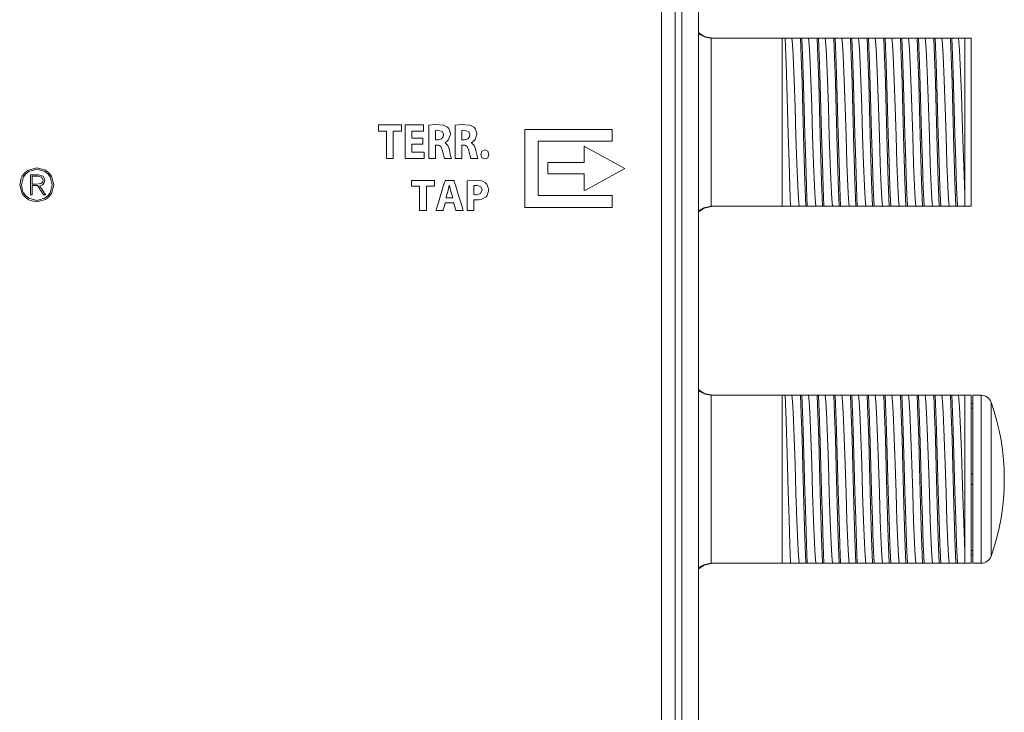
# Model space of a CAD drawing. Units: millimetres. Extents: x -70 to 70, y -61 to 61.
# Drawn here: x 23 to 70, y 0 to 33 of the extents above; entities that cross this region are included whole.
import ezdxf

# ---------------------------------------------------------------- set-up
doc = ezdxf.new("R2010")
doc.units = ezdxf.units.MM
doc.layers.add('Top$23', color=7, linetype='Continuous', true_color=0xffffff)

msp = doc.modelspace()

# ---------------------------------------------------------------- linework, layer by layer
at = {"layer": 'Top$23', "color": 7, "linetype": 'Continuous', "lineweight": 13}
for p, q in [((54.435, 43.5), (54.435, -28.45)), ((55.235, -28.45), (55.235, 43.5)), ((53.464, 40.96), (53.464, -40.76)), ((55.852, 32.1), (59.218, 32.1)), ((59.218, 32.1), (59.362, 32.1)), ((59.218, 24.1), (59.218, 32.1)), ((60.086, 32.1), (60.155, 32.1)), ((60.88, 32.1), (60.949, 32.1)), ((61.674, 32.1), (61.743, 32.1)), ((62.467, 32.1), (62.537, 32.1)), ((63.261, 32.1), (63.33, 32.1)), ((64.055, 32.1), (64.124, 32.1)), ((64.849, 32.1), (64.918, 32.1)), ((65.642, 32.1), (65.712, 32.1)), ((66.436, 32.1), (66.505, 32.1)), ((67.23, 32.1), (67.299, 32.1)), ((68.218, 32.1), (67.918, 32.1)), ((68.218, 32.1), (68.218, 24.1)), ((55.852, 24.1), (59.218, 24.1)), ((59.619, 24.1), (59.218, 24.1)), ((60.413, 24.1), (60.344, 24.1)), ((61.207, 24.1), (61.137, 24.1)), ((62, 24.1), (61.931, 24.1)), ((62.794, 24.1), (62.725, 24.1)), ((63.588, 24.1), (63.519, 24.1)), ((64.382, 24.1), (64.312, 24.1)), ((65.175, 24.1), (65.106, 24.1)), ((65.969, 24.1), (65.9, 24.1)), ((66.763, 24.1), (66.694, 24.1)), ((67.557, 24.1), (67.487, 24.1)), ((67.918, 24.1), (68.218, 24.1)), ((55.852, 15.1), (59.218, 15.1)), ((59.218, 15.1), (59.362, 15.1)), ((59.218, 7.1), (59.218, 15.1)), ((60.086, 15.1), (60.155, 15.1)), ((60.88, 15.1), (60.949, 15.1)), ((61.674, 15.1), (61.743, 15.1)), ((62.467, 15.1), (62.537, 15.1)), ((63.261, 15.1), (63.33, 15.1)), ((64.055, 15.1), (64.124, 15.1)), ((64.849, 15.1), (64.918, 15.1)), ((65.642, 15.1), (65.712, 15.1)), ((66.436, 15.1), (66.505, 15.1)), ((67.23, 15.1), (67.299, 15.1)), ((68.218, 15.1), (67.918, 15.1)), ((68.218, 15.1), (68.218, 7.1)), ((68.292, 15.1), (68.292, 7.1)), ((68.691, 15.1), (68.292, 15.1)), ((68.691, 7.1), (68.691, 15.1)), ((68.218, 14.7), (68.292, 14.7)), ((69.162, 7.433), (69.162, 14.767)), ((68.218, 14.491), (68.292, 14.491)), ((68.218, 11.35), (68.292, 11.35)), ((68.218, 10.85), (68.292, 10.85)), ((68.218, 7.709), (68.292, 7.709)), ((55.852, 7.1), (59.218, 7.1)), ((59.619, 7.1), (59.218, 7.1)), ((60.413, 7.1), (60.344, 7.1)), ((61.207, 7.1), (61.137, 7.1)), ((62, 7.1), (61.931, 7.1)), ((62.794, 7.1), (62.725, 7.1)), ((63.588, 7.1), (63.519, 7.1)), ((64.382, 7.1), (64.312, 7.1)), ((65.175, 7.1), (65.106, 7.1)), ((65.969, 7.1), (65.9, 7.1)), ((66.763, 7.1), (66.694, 7.1)), ((67.557, 7.1), (67.487, 7.1)), ((67.918, 7.1), (68.218, 7.1)), ((68.218, 7.5), (68.292, 7.5)), ((68.292, 7.1), (68.691, 7.1))]:
    msp.add_line(p, q, dxfattribs=at)
for points in [[(54.127, -6.443), (54.127, 0.252), (54.127, 6.645), (54.127, 12.896), (54.127, 18.865), (54.127, 24.409), (54.127, 28.375), (54.127, 31.923), (54.127, 34.985)], [(55.919, 32.1), (55.507, 32.189), (55.231, 32.374)], [(55.23, 32.315), (55.553, 32.146), (55.838, 32.1)], [(55.852, 32.1), (55.844, 32.1), (55.838, 32.1)], [(55.838, 32.1), (55.838, 31.015), (55.838, 29.596), (55.838, 27.531), (55.838, 25.574), (55.838, 24.756), (55.838, 24.1)], [(59.362, 32.103), (59.41, 30.901), (59.458, 29.299), (59.506, 27.526), (59.544, 26.177), (59.581, 24.999), (59.619, 24.095)], [(59.362, 32.1), (59.587, 32.1), (59.678, 32.1)], [(59.678, 32.1), (59.859, 32.1), (60.086, 32.1)], [(59.678, 32.1), (59.709, 31.798), (59.739, 31.281), (59.788, 30.108), (59.83, 28.812), (59.873, 27.434), (59.916, 26.132), (59.959, 25.056), (59.993, 24.449), (60.027, 24.1)], [(60.344, 24.095), (60.295, 25.297), (60.247, 26.899), (60.199, 28.673), (60.162, 30.021), (60.124, 31.199), (60.086, 32.103)], [(60.155, 32.103), (60.203, 30.901), (60.252, 29.299), (60.3, 27.526), (60.337, 26.177), (60.375, 24.999), (60.413, 24.095)], [(60.155, 32.1), (60.38, 32.1), (60.472, 32.1)], [(60.472, 32.1), (60.653, 32.1), (60.88, 32.1)], [(60.472, 32.1), (60.503, 31.798), (60.533, 31.281), (60.581, 30.108), (60.624, 28.812), (60.667, 27.434), (60.71, 26.132), (60.753, 25.056), (60.787, 24.449), (60.82, 24.1)], [(61.137, 24.095), (61.089, 25.297), (61.041, 26.899), (60.993, 28.673), (60.955, 30.021), (60.918, 31.199), (60.88, 32.103)], [(60.949, 32.103), (60.997, 30.901), (61.045, 29.299), (61.093, 27.526), (61.131, 26.177), (61.169, 24.999), (61.207, 24.095)], [(60.949, 32.1), (61.174, 32.1), (61.266, 32.1)], [(61.266, 32.1), (61.447, 32.1), (61.674, 32.1)], [(61.266, 32.1), (61.296, 31.798), (61.327, 31.28), (61.375, 30.108), (61.418, 28.812), (61.461, 27.434), (61.504, 26.133), (61.547, 25.056), (61.58, 24.449), (61.614, 24.1)], [(61.931, 24.095), (61.883, 25.297), (61.835, 26.899), (61.787, 28.673), (61.749, 30.021), (61.711, 31.199), (61.674, 32.103)], [(61.743, 32.103), (61.791, 30.901), (61.839, 29.299), (61.887, 27.526), (61.925, 26.177), (61.963, 24.999), (62, 24.095)], [(61.743, 32.1), (61.968, 32.1), (62.06, 32.1)], [(62.06, 32.1), (62.241, 32.1), (62.467, 32.1)], [(62.06, 32.1), (62.09, 31.798), (62.121, 31.281), (62.169, 30.108), (62.212, 28.812), (62.255, 27.434), (62.297, 26.133), (62.34, 25.056), (62.374, 24.449), (62.408, 24.1)], [(62.725, 24.095), (62.677, 25.297), (62.629, 26.899), (62.581, 28.673), (62.543, 30.021), (62.505, 31.199), (62.467, 32.103)], [(62.537, 32.103), (62.585, 30.901), (62.633, 29.299), (62.681, 27.526), (62.719, 26.177), (62.756, 24.999), (62.794, 24.095)], [(62.537, 32.1), (62.761, 32.1), (62.853, 32.1)], [(62.853, 32.1), (63.035, 32.1), (63.261, 32.1)], [(62.853, 32.1), (62.884, 31.798), (62.914, 31.281), (62.963, 30.108), (63.005, 28.812), (63.048, 27.434), (63.091, 26.133), (63.134, 25.056), (63.168, 24.449), (63.202, 24.1)], [(63.519, 24.095), (63.47, 25.297), (63.422, 26.899), (63.374, 28.673), (63.337, 30.021), (63.299, 31.199), (63.261, 32.103)], [(63.33, 32.103), (63.378, 30.901), (63.427, 29.299), (63.475, 27.526), (63.512, 26.177), (63.55, 24.999), (63.588, 24.095)], [(63.33, 32.1), (63.555, 32.1), (63.647, 32.1)], [(63.647, 32.1), (63.828, 32.1), (64.055, 32.1)], [(63.647, 32.1), (63.678, 31.798), (63.708, 31.281), (63.756, 30.108), (63.799, 28.812), (63.842, 27.434), (63.885, 26.133), (63.928, 25.056), (63.962, 24.449), (63.995, 24.1)], [(64.312, 24.095), (64.264, 25.297), (64.216, 26.899), (64.168, 28.673), (64.13, 30.021), (64.093, 31.199), (64.055, 32.103)], [(64.124, 32.103), (64.172, 30.901), (64.22, 29.299), (64.268, 27.526), (64.306, 26.177), (64.344, 24.999), (64.382, 24.095)], [(64.124, 32.1), (64.349, 32.1), (64.441, 32.1)], [(64.441, 32.1), (64.622, 32.1), (64.849, 32.1)], [(64.441, 32.1), (64.471, 31.798), (64.502, 31.281), (64.55, 30.108), (64.593, 28.812), (64.636, 27.434), (64.679, 26.132), (64.722, 25.056), (64.755, 24.449), (64.789, 24.1)], [(65.106, 24.095), (65.058, 25.297), (65.01, 26.899), (64.962, 28.673), (64.924, 30.021), (64.886, 31.199), (64.849, 32.103)], [(64.918, 32.103), (64.966, 30.901), (65.014, 29.299), (65.062, 27.526), (65.1, 26.177), (65.138, 24.999), (65.175, 24.095)], [(64.918, 32.1), (65.143, 32.1), (65.235, 32.1)], [(65.235, 32.1), (65.416, 32.1), (65.642, 32.1)], [(65.235, 32.1), (65.265, 31.798), (65.296, 31.28), (65.344, 30.108), (65.387, 28.812), (65.43, 27.434), (65.472, 26.133), (65.515, 25.056), (65.549, 24.449), (65.583, 24.1)], [(65.9, 24.095), (65.852, 25.297), (65.804, 26.899), (65.756, 28.673), (65.718, 30.021), (65.68, 31.199), (65.642, 32.103)], [(65.712, 32.103), (65.76, 30.901), (65.808, 29.299), (65.856, 27.526), (65.894, 26.177), (65.931, 24.999), (65.969, 24.095)], [(65.712, 32.1), (65.936, 32.1), (66.028, 32.1)], [(66.028, 32.1), (66.21, 32.1), (66.436, 32.1)], [(66.028, 32.1), (66.059, 31.798), (66.089, 31.28), (66.138, 30.108), (66.18, 28.812), (66.223, 27.434), (66.266, 26.133), (66.309, 25.056), (66.343, 24.449), (66.377, 24.1)], [(66.694, 24.095), (66.645, 25.297), (66.597, 26.899), (66.549, 28.673), (66.512, 30.021), (66.474, 31.199), (66.436, 32.103)], [(66.505, 32.103), (66.553, 30.901), (66.602, 29.299), (66.65, 27.526), (66.687, 26.177), (66.725, 24.999), (66.763, 24.095)], [(66.505, 32.1), (66.73, 32.1), (66.822, 32.1)], [(66.822, 32.1), (67.003, 32.1), (67.23, 32.1)], [(66.822, 32.1), (66.853, 31.798), (66.883, 31.281), (66.931, 30.108), (66.974, 28.812), (67.017, 27.434), (67.06, 26.133), (67.103, 25.056), (67.137, 24.449), (67.17, 24.1)], [(67.487, 24.095), (67.439, 25.297), (67.391, 26.899), (67.343, 28.673), (67.305, 30.021), (67.268, 31.199), (67.23, 32.103)], [(67.299, 32.103), (67.347, 30.901), (67.395, 29.299), (67.443, 27.526), (67.481, 26.177), (67.519, 24.999), (67.557, 24.095)], [(67.299, 32.1), (67.524, 32.1), (67.616, 32.1)], [(67.616, 32.1), (67.76, 32.1), (67.918, 32.1)], [(67.616, 32.1), (67.663, 31.538), (67.711, 30.495), (67.748, 29.433), (67.785, 28.255), (67.83, 26.843), (67.874, 25.585), (67.918, 24.635)], [(67.918, 32.1), (67.918, 31.09), (67.918, 29.741), (67.918, 27.76), (67.918, 25.941), (67.918, 25.207), (67.918, 24.635)], [(23.433, 24.636), (23.502, 24.636), (23.515, 24.636), (23.515, 24.636), (23.515, 24.642), (23.515, 24.885), (23.515, 25.067), (23.515, 25.08), (23.617, 25.08), (23.765, 25.08), (23.765, 25.08), (23.765, 25.08), (24.053, 24.64), (24.056, 24.636), (24.056, 24.636), (24.056, 24.636), (24.071, 24.636), (24.125, 24.636), (24.145, 24.636), (24.147, 24.636), (24.147, 24.636), (24.147, 24.636), (24.137, 24.651), (24.102, 24.705), (23.95, 24.938), (23.866, 25.067), (23.859, 25.077), (23.858, 25.078), (23.858, 25.078), (23.858, 25.078), (23.996, 25.126), (24.033, 25.154), (24.087, 25.229), (24.106, 25.332), (24.102, 25.394), (24.031, 25.53), (24.031, 25.53), (24.031, 25.53), (23.794, 25.597), (23.614, 25.597), (23.49, 25.597), (23.437, 25.597), (23.434, 25.597), (23.433, 25.597), (23.433, 25.597), (23.433, 25.117), (23.433, 24.678), (23.433, 24.639), (23.433, 24.637), (23.433, 24.636), (23.433, 24.636)], [(23.515, 25.525), (23.647, 25.525), (23.78, 25.525), (23.946, 25.485), (23.946, 25.485), (23.946, 25.485), (24.025, 25.334), (24.025, 25.334), (23.997, 25.235), (23.926, 25.18), (23.926, 25.18), (23.926, 25.18), (23.721, 25.151), (23.618, 25.151), (23.547, 25.151), (23.517, 25.151), (23.515, 25.151), (23.515, 25.151), (23.515, 25.151), (23.515, 25.338), (23.515, 25.509), (23.515, 25.524), (23.515, 25.525), (23.515, 25.525), (23.515, 25.525)], [(67.918, 24.635), (67.918, 24.296), (67.918, 24.1)], [(55.919, 24.1), (55.507, 24.011), (55.231, 23.826)], [(55.838, 24.1), (55.481, 24.029), (55.235, 23.888)], [(55.838, 24.1), (55.846, 24.1), (55.852, 24.1)], [(60.027, 24.1), (59.846, 24.1), (59.619, 24.1)], [(60.344, 24.1), (60.119, 24.1), (60.027, 24.1)], [(60.82, 24.1), (60.639, 24.1), (60.413, 24.1)], [(61.137, 24.1), (60.913, 24.1), (60.82, 24.1)], [(61.614, 24.1), (61.433, 24.1), (61.207, 24.1)], [(61.931, 24.1), (61.706, 24.1), (61.614, 24.1)], [(62.408, 24.1), (62.227, 24.1), (62, 24.1)], [(62.725, 24.1), (62.5, 24.1), (62.408, 24.1)], [(63.202, 24.1), (63.021, 24.1), (62.794, 24.1)], [(63.519, 24.1), (63.294, 24.1), (63.202, 24.1)], [(63.995, 24.1), (63.814, 24.1), (63.588, 24.1)], [(64.312, 24.1), (64.087, 24.1), (63.995, 24.1)], [(64.789, 24.1), (64.608, 24.1), (64.382, 24.1)], [(65.106, 24.1), (64.881, 24.1), (64.789, 24.1)], [(65.583, 24.1), (65.402, 24.1), (65.175, 24.1)], [(65.9, 24.1), (65.675, 24.1), (65.583, 24.1)], [(66.377, 24.1), (66.195, 24.1), (65.969, 24.1)], [(66.694, 24.1), (66.469, 24.1), (66.377, 24.1)], [(67.17, 24.1), (66.989, 24.1), (66.763, 24.1)], [(67.487, 24.1), (67.262, 24.1), (67.17, 24.1)], [(67.918, 24.1), (67.749, 24.1), (67.557, 24.1)], [(55.23, 15.315), (55.553, 15.146), (55.838, 15.1)], [(55.919, 15.1), (55.507, 15.189), (55.231, 15.374)], [(55.852, 15.1), (55.844, 15.1), (55.838, 15.1)], [(55.838, 15.1), (55.838, 14.015), (55.838, 12.596), (55.838, 10.531), (55.838, 8.574), (55.838, 7.756), (55.838, 7.1)], [(59.362, 15.103), (59.41, 13.901), (59.458, 12.299), (59.506, 10.526), (59.544, 9.177), (59.581, 7.999), (59.619, 7.095)], [(59.362, 15.1), (59.587, 15.1), (59.678, 15.1)], [(59.678, 15.1), (59.709, 14.798), (59.739, 14.281), (59.788, 13.108), (59.83, 11.812), (59.873, 10.434), (59.916, 9.132), (59.959, 8.056), (59.993, 7.449), (60.027, 7.1)], [(59.678, 15.1), (59.859, 15.1), (60.086, 15.1)], [(60.344, 7.095), (60.295, 8.297), (60.247, 9.899), (60.199, 11.673), (60.162, 13.021), (60.124, 14.199), (60.086, 15.103)], [(60.155, 15.103), (60.203, 13.901), (60.252, 12.299), (60.3, 10.526), (60.337, 9.177), (60.375, 7.999), (60.413, 7.095)], [(60.155, 15.1), (60.38, 15.1), (60.472, 15.1)], [(60.472, 15.1), (60.503, 14.798), (60.533, 14.281), (60.581, 13.108), (60.624, 11.812), (60.667, 10.434), (60.71, 9.132), (60.753, 8.056), (60.787, 7.449), (60.82, 7.1)], [(60.472, 15.1), (60.653, 15.1), (60.88, 15.1)], [(61.137, 7.095), (61.089, 8.297), (61.041, 9.899), (60.993, 11.673), (60.955, 13.021), (60.918, 14.199), (60.88, 15.103)], [(60.949, 15.103), (60.997, 13.901), (61.045, 12.299), (61.093, 10.526), (61.131, 9.177), (61.169, 7.999), (61.207, 7.095)], [(60.949, 15.1), (61.174, 15.1), (61.266, 15.1)], [(61.266, 15.1), (61.296, 14.798), (61.327, 14.28), (61.375, 13.108), (61.418, 11.812), (61.461, 10.434), (61.504, 9.133), (61.547, 8.056), (61.58, 7.449), (61.614, 7.1)], [(61.266, 15.1), (61.447, 15.1), (61.674, 15.1)], [(61.931, 7.095), (61.883, 8.297), (61.835, 9.899), (61.787, 11.673), (61.749, 13.021), (61.711, 14.199), (61.674, 15.103)], [(61.743, 15.103), (61.791, 13.901), (61.839, 12.299), (61.887, 10.526), (61.925, 9.177), (61.963, 7.999), (62, 7.095)], [(61.743, 15.1), (61.968, 15.1), (62.06, 15.1)], [(62.06, 15.1), (62.09, 14.798), (62.121, 14.281), (62.169, 13.108), (62.212, 11.812), (62.255, 10.434), (62.297, 9.133), (62.34, 8.056), (62.374, 7.449), (62.408, 7.1)], [(62.06, 15.1), (62.241, 15.1), (62.467, 15.1)], [(62.725, 7.095), (62.677, 8.297), (62.629, 9.899), (62.581, 11.673), (62.543, 13.021), (62.505, 14.199), (62.467, 15.103)], [(62.537, 15.103), (62.585, 13.901), (62.633, 12.299), (62.681, 10.526), (62.719, 9.177), (62.756, 7.999), (62.794, 7.095)], [(62.537, 15.1), (62.761, 15.1), (62.853, 15.1)], [(62.853, 15.1), (62.884, 14.798), (62.914, 14.281), (62.963, 13.108), (63.005, 11.812), (63.048, 10.434), (63.091, 9.133), (63.134, 8.056), (63.168, 7.449), (63.202, 7.1)], [(62.853, 15.1), (63.035, 15.1), (63.261, 15.1)], [(63.519, 7.095), (63.47, 8.297), (63.422, 9.899), (63.374, 11.673), (63.337, 13.021), (63.299, 14.199), (63.261, 15.103)], [(63.33, 15.103), (63.378, 13.901), (63.427, 12.299), (63.475, 10.526), (63.512, 9.177), (63.55, 7.999), (63.588, 7.095)], [(63.33, 15.1), (63.555, 15.1), (63.647, 15.1)], [(63.647, 15.1), (63.678, 14.798), (63.708, 14.281), (63.756, 13.108), (63.799, 11.812), (63.842, 10.434), (63.885, 9.133), (63.928, 8.056), (63.962, 7.449), (63.995, 7.1)], [(63.647, 15.1), (63.828, 15.1), (64.055, 15.1)], [(64.312, 7.095), (64.264, 8.297), (64.216, 9.899), (64.168, 11.673), (64.13, 13.021), (64.093, 14.199), (64.055, 15.103)], [(64.124, 15.103), (64.172, 13.901), (64.22, 12.299), (64.268, 10.526), (64.306, 9.177), (64.344, 7.999), (64.382, 7.095)], [(64.124, 15.1), (64.349, 15.1), (64.441, 15.1)], [(64.441, 15.1), (64.471, 14.798), (64.502, 14.281), (64.55, 13.108), (64.593, 11.812), (64.636, 10.434), (64.679, 9.132), (64.722, 8.056), (64.755, 7.449), (64.789, 7.1)], [(64.441, 15.1), (64.622, 15.1), (64.849, 15.1)], [(65.106, 7.095), (65.058, 8.297), (65.01, 9.899), (64.962, 11.673), (64.924, 13.021), (64.886, 14.199), (64.849, 15.103)], [(64.918, 15.103), (64.966, 13.901), (65.014, 12.299), (65.062, 10.526), (65.1, 9.177), (65.138, 7.999), (65.175, 7.095)], [(64.918, 15.1), (65.143, 15.1), (65.235, 15.1)], [(65.235, 15.1), (65.265, 14.798), (65.296, 14.28), (65.344, 13.108), (65.387, 11.812), (65.43, 10.434), (65.472, 9.133), (65.515, 8.056), (65.549, 7.449), (65.583, 7.1)], [(65.235, 15.1), (65.416, 15.1), (65.642, 15.1)], [(65.9, 7.095), (65.852, 8.297), (65.804, 9.899), (65.756, 11.673), (65.718, 13.021), (65.68, 14.199), (65.642, 15.103)], [(65.712, 15.103), (65.76, 13.901), (65.808, 12.299), (65.856, 10.526), (65.894, 9.177), (65.931, 7.999), (65.969, 7.095)], [(65.712, 15.1), (65.936, 15.1), (66.028, 15.1)], [(66.028, 15.1), (66.059, 14.798), (66.089, 14.28), (66.138, 13.108), (66.18, 11.812), (66.223, 10.434), (66.266, 9.133), (66.309, 8.056), (66.343, 7.449), (66.377, 7.1)], [(66.028, 15.1), (66.21, 15.1), (66.436, 15.1)], [(66.694, 7.095), (66.645, 8.297), (66.597, 9.899), (66.549, 11.673), (66.512, 13.021), (66.474, 14.199), (66.436, 15.103)], [(66.505, 15.103), (66.553, 13.901), (66.602, 12.299), (66.65, 10.526), (66.687, 9.177), (66.725, 7.999), (66.763, 7.095)], [(66.505, 15.1), (66.73, 15.1), (66.822, 15.1)], [(66.822, 15.1), (66.853, 14.798), (66.883, 14.281), (66.931, 13.108), (66.974, 11.812), (67.017, 10.434), (67.06, 9.133), (67.103, 8.056), (67.137, 7.449), (67.17, 7.1)], [(66.822, 15.1), (67.003, 15.1), (67.23, 15.1)], [(67.487, 7.095), (67.439, 8.297), (67.391, 9.899), (67.343, 11.673), (67.305, 13.021), (67.268, 14.199), (67.23, 15.103)], [(67.299, 15.103), (67.347, 13.901), (67.395, 12.299), (67.443, 10.526), (67.481, 9.177), (67.519, 7.999), (67.557, 7.095)], [(67.299, 15.1), (67.524, 15.1), (67.616, 15.1)], [(67.616, 15.1), (67.76, 15.1), (67.918, 15.1)], [(67.616, 15.1), (67.663, 14.538), (67.711, 13.495), (67.748, 12.433), (67.785, 11.255), (67.83, 9.843), (67.874, 8.585), (67.918, 7.635)], [(67.918, 15.1), (67.918, 14.09), (67.918, 12.741), (67.918, 10.76), (67.918, 8.941), (67.918, 8.207), (67.918, 7.635)], [(67.918, 7.635), (67.918, 7.296), (67.918, 7.1)], [(55.919, 7.1), (55.507, 7.011), (55.231, 6.826)], [(55.838, 7.1), (55.481, 7.029), (55.235, 6.888)], [(55.838, 7.1), (55.846, 7.1), (55.852, 7.1)], [(60.027, 7.1), (59.846, 7.1), (59.619, 7.1)], [(60.344, 7.1), (60.119, 7.1), (60.027, 7.1)], [(60.82, 7.1), (60.639, 7.1), (60.413, 7.1)], [(61.137, 7.1), (60.913, 7.1), (60.82, 7.1)], [(61.614, 7.1), (61.433, 7.1), (61.207, 7.1)], [(61.931, 7.1), (61.706, 7.1), (61.614, 7.1)], [(62.408, 7.1), (62.227, 7.1), (62, 7.1)], [(62.725, 7.1), (62.5, 7.1), (62.408, 7.1)], [(63.202, 7.1), (63.021, 7.1), (62.794, 7.1)], [(63.519, 7.1), (63.294, 7.1), (63.202, 7.1)], [(63.995, 7.1), (63.814, 7.1), (63.588, 7.1)], [(64.312, 7.1), (64.087, 7.1), (63.995, 7.1)], [(64.789, 7.1), (64.608, 7.1), (64.382, 7.1)], [(65.106, 7.1), (64.881, 7.1), (64.789, 7.1)], [(65.583, 7.1), (65.402, 7.1), (65.175, 7.1)], [(65.9, 7.1), (65.675, 7.1), (65.583, 7.1)], [(66.377, 7.1), (66.195, 7.1), (65.969, 7.1)], [(66.694, 7.1), (66.469, 7.1), (66.377, 7.1)], [(67.17, 7.1), (66.989, 7.1), (66.763, 7.1)], [(67.487, 7.1), (67.262, 7.1), (67.17, 7.1)], [(67.918, 7.1), (67.749, 7.1), (67.557, 7.1)]]:
    msp.add_lwpolyline(points, dxfattribs=at)
at = {"layer": 'Top$23', "color": 7, "linetype": 'Continuous', "lineweight": 18}
for points in [[(40.381, 27.671), (40.188, 27.671), (40.056, 27.671), (40, 27.671), (39.996, 27.671), (39.996, 27.671), (39.996, 27.671), (39.996, 27.823), (39.996, 27.927), (39.996, 27.971), (39.996, 27.975), (39.996, 27.975), (39.996, 27.975), (40.544, 27.975), (40.92, 27.975), (41.079, 27.975), (41.091, 27.975), (41.092, 27.975), (41.092, 27.975), (41.092, 27.823), (41.092, 27.718), (41.092, 27.674), (41.092, 27.671), (41.092, 27.671), (41.092, 27.671), (40.897, 27.671), (40.763, 27.671), (40.707, 27.671), (40.703, 27.671), (40.702, 27.671), (40.702, 27.671), (40.702, 27.023), (40.702, 26.577), (40.702, 26.389), (40.702, 26.376), (40.702, 26.375), (40.702, 26.375), (40.542, 26.375), (40.431, 26.375), (40.385, 26.375), (40.381, 26.375), (40.381, 26.375), (40.381, 26.375), (40.381, 27.023), (40.381, 27.615), (40.381, 27.667), (40.381, 27.671), (40.381, 27.671), (40.381, 27.671)], [(42.112, 27.051), (41.622, 27.051), (41.59, 27.051), (41.587, 27.051), (41.587, 27.05), (41.587, 27.048), (41.587, 27.035), (41.587, 26.861), (41.587, 26.688), (41.587, 26.675), (41.587, 26.672), (41.587, 26.672), (41.59, 26.672), (41.626, 26.672), (41.949, 26.672), (42.155, 26.672), (42.172, 26.672), (42.173, 26.672), (42.173, 26.421), (42.173, 26.375), (42.173, 26.375), (42.162, 26.375), (41.664, 26.375), (41.293, 26.375), (41.266, 26.376), (41.266, 27.026), (41.266, 27.666), (41.266, 27.952), (41.266, 27.973), (41.266, 27.975), (41.266, 27.975), (42.086, 27.975), (42.14, 27.975), (42.144, 27.975), (42.144, 27.974), (42.144, 27.972), (42.144, 27.962), (42.144, 27.826), (42.144, 27.691), (42.144, 27.681), (42.144, 27.679), (42.144, 27.678), (42.141, 27.678), (42.107, 27.678), (41.801, 27.678), (41.605, 27.678), (41.589, 27.678), (41.587, 27.678), (41.587, 27.368), (41.587, 27.347), (41.587, 27.346), (41.589, 27.346), (41.592, 27.346), (41.61, 27.346), (41.85, 27.346), (42.09, 27.346), (42.108, 27.346), (42.111, 27.346), (42.112, 27.346), (42.112, 27.344), (42.112, 27.326), (42.112, 27.164), (42.112, 27.06), (42.112, 27.052), (42.112, 27.051)], [(42.714, 27.265), (42.777, 27.265), (42.84, 27.265), (42.992, 27.301), (43.079, 27.4), (43.092, 27.546), (43.033, 27.66), (42.807, 27.715), (42.714, 27.704), (42.714, 27.704), (42.714, 27.704), (42.714, 27.485), (42.714, 27.284), (42.714, 27.266), (42.714, 27.265), (42.714, 27.265), (42.714, 27.265)], [(43.969, 27.265), (44.032, 27.265), (44.095, 27.265), (44.247, 27.301), (44.334, 27.4), (44.347, 27.546), (44.288, 27.66), (44.062, 27.715), (43.969, 27.704), (43.969, 27.704), (43.969, 27.704), (43.969, 27.485), (43.969, 27.284), (43.969, 27.266), (43.969, 27.265), (43.969, 27.265), (43.969, 27.265)], [(41.954, 25.05), (41.761, 25.05), (41.629, 25.05), (41.573, 25.05), (41.569, 25.05), (41.568, 25.05), (41.568, 25.05), (41.568, 25.185), (41.568, 25.278), (41.568, 25.317), (41.568, 25.32), (41.568, 25.321), (41.568, 25.321), (42.116, 25.321), (42.493, 25.321), (42.652, 25.321), (42.664, 25.321), (42.664, 25.321), (42.664, 25.321), (42.664, 25.185), (42.664, 25.092), (42.664, 25.053), (42.664, 25.05), (42.664, 25.05), (42.664, 25.05), (42.47, 25.05), (42.336, 25.05), (42.279, 25.05), (42.275, 25.05), (42.275, 25.05), (42.275, 25.05), (42.275, 24.472), (42.275, 24.075), (42.275, 23.908), (42.275, 23.895), (42.275, 23.895), (42.275, 23.895), (42.114, 23.895), (42.004, 23.895), (41.957, 23.895), (41.954, 23.895), (41.954, 23.895), (41.954, 23.895), (41.954, 24.472), (41.954, 25), (41.954, 25.046), (41.954, 25.05), (41.954, 25.05), (41.954, 25.05)], [(43.53, 24.502), (43.486, 24.653), (43.441, 24.804), (43.37, 25.079), (43.37, 25.079), (43.37, 25.079), (43.367, 25.079), (43.366, 25.079), (43.365, 25.079), (43.365, 25.079), (43.365, 25.079), (43.365, 25.079), (43.3, 24.804), (43.257, 24.653), (43.218, 24.515), (43.215, 24.503), (43.215, 24.502), (43.215, 24.502), (43.215, 24.502), (43.215, 24.502), (43.372, 24.502), (43.517, 24.502), (43.529, 24.502), (43.53, 24.502), (43.53, 24.502), (43.53, 24.502)]]:
    msp.add_lwpolyline(points, dxfattribs=at)
for points in [[(42.394, 27.953), (42.698, 27.984), (43.095, 27.957), (43.284, 27.861), (43.342, 27.797), (43.398, 27.675), (43.418, 27.524), (43.338, 27.271), (43.247, 27.178), (43.202, 27.149), (43.182, 27.139), (43.173, 27.135), (43.169, 27.133), (43.168, 27.132), (43.167, 27.132), (43.167, 27.132), (43.166, 27.132), (43.166, 27.132), (43.166, 27.132), (43.166, 27.132), (43.166, 27.132), (43.166, 27.132), (43.166, 27.132), (43.166, 27.132), (43.166, 27.132), (43.166, 27.131), (43.166, 27.131), (43.166, 27.128), (43.166, 27.126), (43.166, 27.125), (43.166, 27.125), (43.166, 27.125), (43.166, 27.125), (43.296, 26.996), (43.356, 26.828), (43.372, 26.761), (43.433, 26.503), (43.456, 26.418), (43.464, 26.391), (43.468, 26.381), (43.47, 26.377), (43.47, 26.376), (43.471, 26.375), (43.471, 26.375), (43.471, 26.375), (43.471, 26.375), (43.471, 26.375), (43.471, 26.375), (43.471, 26.375), (43.471, 26.375), (43.471, 26.375), (43.471, 26.375), (43.47, 26.375), (43.469, 26.375), (43.464, 26.375), (43.449, 26.375), (43.408, 26.375), (43.306, 26.375), (43.192, 26.375), (43.144, 26.375), (43.141, 26.375), (43.141, 26.375), (43.141, 26.375), (43.141, 26.375), (43.062, 26.658), (43.043, 26.747), (42.961, 26.95), (42.887, 26.994), (42.845, 27.002), (42.825, 27.003), (42.816, 27.004), (42.812, 27.004), (42.81, 27.004), (42.809, 27.004), (42.809, 27.004), (42.809, 27.004), (42.809, 27.004), (42.809, 27.004), (42.809, 27.004), (42.809, 27.004), (42.809, 27.004), (42.808, 27.004), (42.808, 27.004), (42.807, 27.004), (42.802, 27.004), (42.79, 27.004), (42.761, 27.004), (42.728, 27.004), (42.715, 27.004), (42.714, 27.004), (42.714, 27.004), (42.714, 27.004), (42.714, 27.004), (42.714, 27.004), (42.714, 27.004), (42.714, 27.004), (42.714, 27.004), (42.714, 27.003), (42.714, 27.002), (42.714, 26.999), (42.714, 26.99), (42.714, 26.962), (42.714, 26.883), (42.714, 26.689), (42.714, 26.473), (42.714, 26.382), (42.714, 26.375), (42.714, 26.375), (42.714, 26.375), (42.714, 26.375), (42.714, 26.375), (42.714, 26.375), (42.714, 26.375), (42.714, 26.375), (42.713, 26.375), (42.713, 26.375), (42.711, 26.375), (42.707, 26.375), (42.692, 26.375), (42.652, 26.375), (42.554, 26.375), (42.444, 26.375), (42.397, 26.375), (42.394, 26.375), (42.394, 26.375), (42.394, 26.375), (42.394, 26.375), (42.394, 26.375), (42.394, 26.375), (42.394, 26.375), (42.394, 26.375), (42.394, 26.376), (42.394, 26.378), (42.394, 26.386), (42.394, 26.409), (42.394, 26.479), (42.394, 26.677), (42.394, 27.164), (42.394, 27.587), (42.394, 27.886), (42.394, 27.949), (42.394, 27.953), (42.394, 27.953)], [(43.649, 27.953), (43.953, 27.984), (44.35, 27.957), (44.539, 27.861), (44.597, 27.797), (44.654, 27.675), (44.673, 27.524), (44.593, 27.271), (44.502, 27.178), (44.457, 27.149), (44.437, 27.139), (44.428, 27.135), (44.424, 27.133), (44.423, 27.132), (44.422, 27.132), (44.422, 27.132), (44.421, 27.132), (44.421, 27.132), (44.421, 27.132), (44.421, 27.132), (44.421, 27.132), (44.421, 27.132), (44.421, 27.132), (44.421, 27.132), (44.421, 27.132), (44.421, 27.131), (44.421, 27.131), (44.421, 27.128), (44.421, 27.126), (44.421, 27.125), (44.421, 27.125), (44.421, 27.125), (44.421, 27.125), (44.551, 26.996), (44.611, 26.828), (44.627, 26.761), (44.688, 26.503), (44.711, 26.418), (44.719, 26.391), (44.723, 26.381), (44.725, 26.377), (44.725, 26.376), (44.726, 26.375), (44.726, 26.375), (44.726, 26.375), (44.726, 26.375), (44.726, 26.375), (44.726, 26.375), (44.726, 26.375), (44.726, 26.375), (44.726, 26.375), (44.726, 26.375), (44.725, 26.375), (44.724, 26.375), (44.719, 26.375), (44.704, 26.375), (44.663, 26.375), (44.561, 26.375), (44.447, 26.375), (44.4, 26.375), (44.396, 26.375), (44.396, 26.375), (44.396, 26.375), (44.396, 26.375), (44.317, 26.658), (44.298, 26.747), (44.216, 26.95), (44.142, 26.994), (44.1, 27.002), (44.08, 27.003), (44.071, 27.004), (44.067, 27.004), (44.065, 27.004), (44.064, 27.004), (44.064, 27.004), (44.064, 27.004), (44.064, 27.004), (44.064, 27.004), (44.064, 27.004), (44.064, 27.004), (44.064, 27.004), (44.064, 27.004), (44.063, 27.004), (44.062, 27.004), (44.057, 27.004), (44.046, 27.004), (44.016, 27.004), (43.983, 27.004), (43.97, 27.004), (43.969, 27.004), (43.969, 27.004), (43.969, 27.004), (43.969, 27.004), (43.969, 27.004), (43.969, 27.004), (43.969, 27.004), (43.969, 27.004), (43.969, 27.003), (43.969, 27.002), (43.969, 26.999), (43.969, 26.99), (43.969, 26.962), (43.969, 26.883), (43.969, 26.689), (43.969, 26.473), (43.969, 26.382), (43.969, 26.375), (43.969, 26.375), (43.969, 26.375), (43.969, 26.375), (43.969, 26.375), (43.969, 26.375), (43.969, 26.375), (43.969, 26.375), (43.968, 26.375), (43.968, 26.375), (43.966, 26.375), (43.962, 26.375), (43.948, 26.375), (43.907, 26.375), (43.809, 26.375), (43.699, 26.375), (43.653, 26.375), (43.649, 26.375), (43.649, 26.375), (43.649, 26.375), (43.649, 26.375), (43.649, 26.375), (43.649, 26.375), (43.649, 26.375), (43.649, 26.375), (43.649, 26.376), (43.649, 26.378), (43.649, 26.386), (43.649, 26.409), (43.649, 26.479), (43.649, 26.677), (43.649, 27.164), (43.649, 27.587), (43.649, 27.886), (43.649, 27.949), (43.649, 27.953), (43.649, 27.953)], [(44.87, 26.567), (44.923, 26.726), (45.061, 26.788), (45.195, 26.727), (45.249, 26.567), (45.249, 26.567), (45.249, 26.567), (45.196, 26.411), (45.056, 26.349), (44.923, 26.411), (44.87, 26.567)], [(43.168, 24.261), (43.168, 24.261), (43.168, 24.261), (43.168, 24.26), (43.164, 24.245), (43.118, 24.078), (43.08, 23.94), (43.07, 23.904), (43.068, 23.897), (43.067, 23.895), (43.067, 23.895), (43.067, 23.895), (43.067, 23.895), (43.067, 23.895), (43.067, 23.895), (43.067, 23.895), (43.067, 23.895), (43.067, 23.895), (43.067, 23.895), (43.067, 23.895), (43.066, 23.895), (43.065, 23.895), (43.06, 23.895), (43.045, 23.895), (43.004, 23.895), (42.901, 23.895), (42.749, 23.895), (42.736, 23.895), (42.735, 23.895), (42.735, 23.895), (42.735, 23.895), (42.735, 23.895), (42.735, 23.895), (42.735, 23.895), (42.735, 23.895), (42.735, 23.895), (42.735, 23.895), (42.735, 23.896), (42.736, 23.898), (42.738, 23.905), (42.744, 23.926), (42.764, 23.989), (42.818, 24.167), (42.952, 24.608), (43.115, 25.144), (43.157, 25.283), (43.166, 25.313), (43.168, 25.319), (43.168, 25.32), (43.168, 25.32), (43.168, 25.321), (43.168, 25.321), (43.168, 25.321), (43.168, 25.321), (43.168, 25.321), (43.168, 25.321), (43.168, 25.321), (43.168, 25.321), (43.169, 25.321), (43.169, 25.321), (43.171, 25.321), (43.178, 25.321), (43.196, 25.321), (43.249, 25.321), (43.38, 25.321), (43.539, 25.321), (43.58, 25.321), (43.589, 25.321), (43.591, 25.321), (43.591, 25.321), (43.591, 25.321), (43.591, 25.321), (43.591, 25.321), (43.591, 25.321), (43.591, 25.321), (43.591, 25.321), (43.591, 25.32), (43.591, 25.32), (43.592, 25.32), (43.592, 25.32), (43.592, 25.317), (43.595, 25.311), (43.601, 25.289), (43.621, 25.226), (43.676, 25.048), (43.814, 24.608), (43.933, 24.225), (44.017, 23.956), (44.035, 23.899), (44.036, 23.895), (44.036, 23.895), (44.036, 23.895), (44.036, 23.895), (44.036, 23.895), (44.036, 23.895), (44.036, 23.895), (44.036, 23.895), (44.036, 23.895), (44.036, 23.895), (44.035, 23.895), (44.033, 23.895), (44.028, 23.895), (44.013, 23.895), (43.969, 23.895), (43.861, 23.895), (43.73, 23.895), (43.696, 23.895), (43.689, 23.895), (43.687, 23.895), (43.687, 23.895), (43.687, 23.895), (43.687, 23.895), (43.687, 23.895), (43.687, 23.895), (43.687, 23.895), (43.687, 23.895), (43.687, 23.895), (43.687, 23.895), (43.687, 23.895), (43.687, 23.895), (43.686, 23.897), (43.684, 23.903), (43.68, 23.919), (43.666, 23.965), (43.632, 24.078), (43.591, 24.215), (43.58, 24.251), (43.578, 24.259), (43.577, 24.26), (43.577, 24.261), (43.577, 24.261), (43.577, 24.261), (43.577, 24.261), (43.577, 24.261), (43.577, 24.261), (43.577, 24.261), (43.577, 24.261), (43.577, 24.261), (43.577, 24.261), (43.576, 24.261), (43.574, 24.261), (43.568, 24.261), (43.55, 24.261), (43.499, 24.261), (43.373, 24.261), (43.186, 24.261), (43.17, 24.261), (43.168, 24.261), (43.168, 24.261), (43.168, 24.261)], [(44.225, 25.301), (44.523, 25.329), (44.917, 25.302), (45.096, 25.217), (45.159, 25.154), (45.248, 24.887), (45.175, 24.615), (45.118, 24.548), (44.916, 24.435), (44.775, 24.405), (44.647, 24.398), (44.613, 24.399), (44.572, 24.402), (44.556, 24.404), (44.549, 24.406), (44.546, 24.406), (44.545, 24.406), (44.545, 24.406), (44.544, 24.407), (44.544, 24.407), (44.544, 24.407), (44.544, 24.407), (44.544, 24.407), (44.544, 24.407), (44.544, 24.407), (44.544, 24.407), (44.544, 24.406), (44.544, 24.406), (44.544, 24.406), (44.544, 24.404), (44.544, 24.399), (44.544, 24.382), (44.544, 24.335), (44.544, 24.211), (44.544, 23.975), (44.544, 23.912), (44.544, 23.895), (44.544, 23.895), (44.544, 23.895), (44.544, 23.895), (44.539, 23.895), (44.47, 23.895), (44.28, 23.895), (44.225, 23.895), (44.225, 23.895), (44.225, 23.895), (44.225, 23.895), (44.225, 23.895), (44.225, 23.895), (44.225, 23.895), (44.225, 23.895), (44.225, 23.895), (44.225, 23.905), (44.225, 24.178), (44.225, 24.652), (44.225, 25.003), (44.225, 25.247), (44.225, 25.298), (44.225, 25.301)], [(44.544, 24.654), (44.59, 24.647), (44.652, 24.646), (44.855, 24.707), (44.929, 24.876), (44.863, 25.03), (44.713, 25.084), (44.617, 25.084), (44.57, 25.08), (44.554, 25.077), (44.548, 25.076), (44.546, 25.076), (44.545, 25.075), (44.545, 25.075), (44.544, 25.075), (44.544, 25.075), (44.544, 25.075), (44.544, 25.075), (44.544, 25.075), (44.544, 25.075), (44.544, 25.075), (44.544, 25.075), (44.544, 25.075), (44.544, 25.075), (44.544, 25.074), (44.544, 25.072), (44.544, 25.066), (44.544, 25.047), (44.544, 24.995), (44.544, 24.865), (44.544, 24.672), (44.544, 24.655), (44.544, 24.654), (44.544, 24.654), (44.544, 24.654)]]:
    msp.add_lwpolyline(points, close=True, dxfattribs=at)
at = {"layer": 'Top$23', "color": 7, "linetype": 'Continuous', "lineweight": 13}
for points in [[(51.122, 27.192), (51.122, 27.726), (51.122, 27.742), (51.122, 27.751), (51.122, 27.758), (51.121, 27.758), (51.11, 27.758), (50.976, 27.758), (48.841, 27.758), (47.773, 27.758), (46.973, 27.758), (46.971, 27.758), (46.971, 27.739), (46.971, 27.723), (46.971, 27.693), (46.971, 27.627), (46.971, 27.493), (46.971, 25.358), (46.971, 24.29), (46.971, 24.09), (46.971, 24.04), (46.971, 24.039), (47.045, 24.039), (47.12, 24.039), (48.321, 24.039), (49.923, 24.039), (50.99, 24.039), (51.079, 24.039), (51.117, 24.039), (51.122, 24.039), (51.122, 24.046), (51.122, 24.063), (51.122, 24.263), (51.122, 24.441), (51.122, 24.53), (51.122, 24.597), (51.122, 24.603), (51.122, 24.605), (51.119, 24.605), (51.115, 24.605), (51.108, 24.605), (50.04, 24.605), (47.905, 24.605), (47.604, 24.605), (47.604, 24.605), (47.604, 24.618), (47.604, 24.629), (47.604, 24.654), (47.604, 24.704), (47.604, 25.905), (47.604, 27.107), (47.604, 27.192), (47.744, 27.192), (47.969, 27.192), (48.419, 27.192), (49.32, 27.192), (51.122, 27.192)], [(51.721, 25.903), (49.875, 26.912), (49.81, 26.947), (49.792, 26.957), (49.792, 26.954), (49.792, 26.921), (49.792, 26.877), (49.792, 26.351), (49.792, 26.263), (49.792, 26.22), (49.792, 26.198), (49.792, 26.176), (49.792, 26.176), (49.734, 26.176), (49.033, 26.176), (48.098, 26.176), (48.069, 26.176), (48.066, 26.176), (48.065, 26.176), (48.065, 26.175), (48.065, 26.17), (48.065, 26.053), (48.065, 25.897), (48.065, 25.663), (48.065, 25.644), (48.065, 25.642), (48.071, 25.642), (48.079, 25.642), (48.093, 25.642), (48.122, 25.642), (49.057, 25.642), (49.758, 25.642), (49.787, 25.642), (49.792, 25.642), (49.792, 25.642), (49.792, 25.64), (49.792, 25.618), (49.792, 25.443), (49.792, 24.917), (49.792, 24.873), (49.792, 24.857), (49.792, 24.841), (49.792, 24.841), (49.879, 24.888), (51.721, 25.903)], [(23.728, 25.93), (23.318, 25.819), (23.153, 25.692), (23.026, 25.528), (22.979, 25.433), (22.915, 25.116), (22.915, 25.116), (22.915, 25.116), (23.026, 24.706), (23.153, 24.541), (23.318, 24.414), (23.412, 24.367), (23.728, 24.304), (23.728, 24.304), (23.728, 24.304), (24.14, 24.414), (24.304, 24.541), (24.432, 24.706), (24.541, 25.116), (24.541, 25.116), (24.541, 25.116), (24.432, 25.528), (24.304, 25.692), (24.14, 25.819), (23.728, 25.93)], [(23.73, 25.859), (24.105, 25.76), (24.252, 25.645), (24.363, 25.496), (24.458, 25.119), (24.458, 25.119), (24.458, 25.119), (24.363, 24.743), (24.251, 24.593), (24.104, 24.477), (23.73, 24.375), (23.73, 24.375), (23.73, 24.375), (23.355, 24.477), (23.208, 24.592), (23.095, 24.742), (23.053, 24.828), (22.997, 25.116), (22.997, 25.116), (22.997, 25.116), (23.094, 25.496), (23.207, 25.645), (23.354, 25.76), (23.73, 25.859)]]:
    msp.add_lwpolyline(points, close=True, dxfattribs=at)
for centre, radius, start, end in [((68.691, 14.6), 0.5, 19.4712, 90), ((58.792, 11.1), 11, 340.5288, 19.4712), ((68.691, 7.6), 0.5, 270, 340.5288)]:
    msp.add_arc(centre, radius, start, end, dxfattribs=at)

doc.saveas('drawing.dxf')
